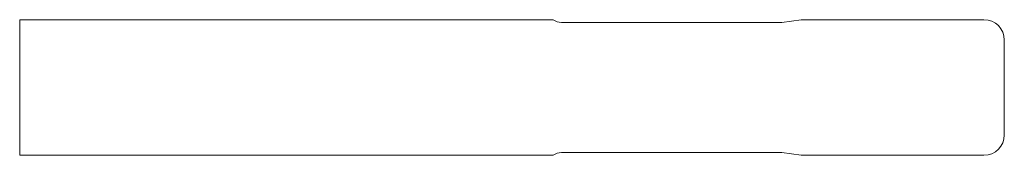
# Model space of a CAD drawing. Units: millimetres. Extents: x 98.8 to 171.5, y 116.7 to 126.7.
import ezdxf

# ---------------------------------------------------------------- set-up
doc = ezdxf.new("R2010")
doc.units = ezdxf.units.MM

msp = doc.modelspace()

# ---------------------------------------------------------------- linework, layer by layer
at = {"color": 7, "linetype": 'Continuous', "lineweight": 0}
for p, q in [((98.769, 126.718), (138.169, 126.718)), ((98.769, 116.718), (98.769, 126.718)), ((138.769, 126.518), (155.046, 126.518)), ((155.046, 126.518), (156.469, 126.718)), ((169.969, 126.718), (156.469, 126.718)), ((171.469, 125.218), (171.469, 118.218)), ((98.769, 116.718), (138.169, 116.718)), ((138.769, 116.918), (155.046, 116.918)), ((155.046, 116.918), (156.469, 116.718)), ((169.969, 116.718), (156.469, 116.718))]:
    msp.add_line(p, q, dxfattribs=at)
for centre, radius, start, end in [((138.769, 127.518), 1, 233.1301, 270), ((169.969, 125.218), 1.5, 0, 90), ((169.969, 118.218), 1.5, 270, 0), ((138.769, 115.918), 1, 90, 126.8699)]:
    msp.add_arc(centre, radius, start, end, dxfattribs=at)

doc.saveas('drawing.dxf')
